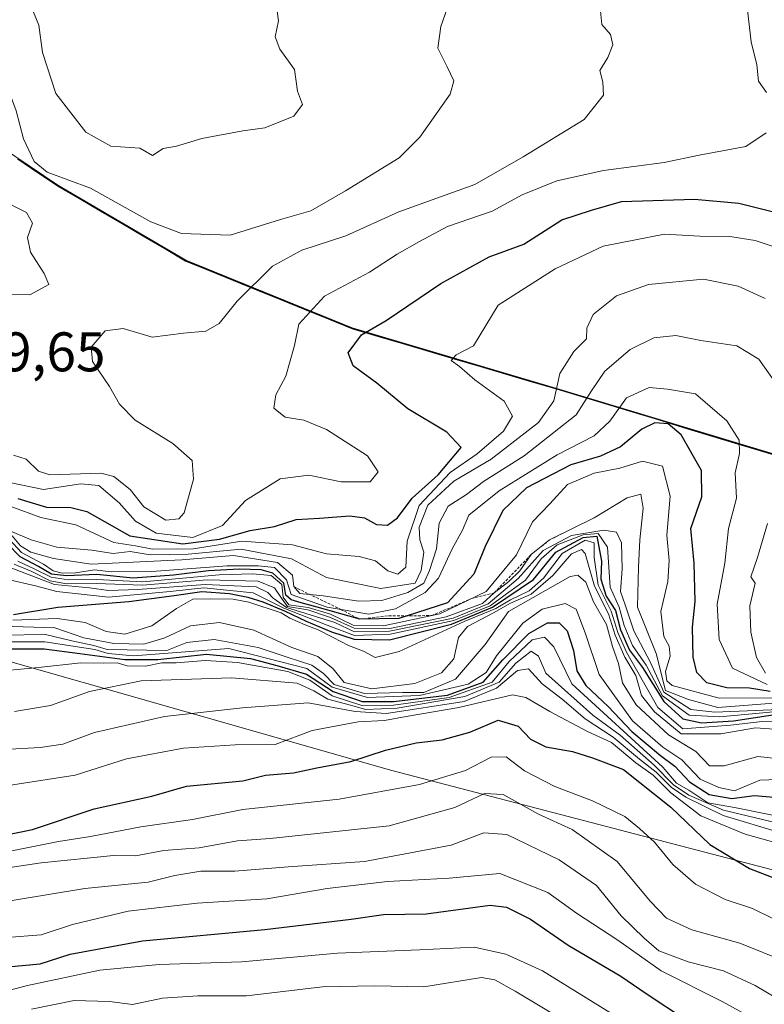
# Model space of a CAD drawing. Units: metres. Extents: x 655413 to 658845, y 4722518 to 4723313.
# Drawn here: x 657598 to 657731, y 4722791 to 4722968 of the extents above; entities that cross this region are included whole.
import ezdxf
from ezdxf.enums import TextEntityAlignment as Align

# ---------------------------------------------------------------- set-up
doc = ezdxf.new("R2010")
doc.units = ezdxf.units.M
doc.header["$MEASUREMENT"] = 0
doc.linetypes.add('TRAZOS', pattern=[0.75, 0.5, -0.25])
for name, color, linetype, lineweight in [('Arbolado forestal CxS', 92, 'Continuous', 0), ('Comunidad autónoma', 142, 'Continuous', 30), ('Curva de nivel maestra', 36, 'Continuous', 30), ('Curva de nivel normal', 36, 'Continuous', 0), ('Escarpado lineal', 39, 'TRAZOS', 0), ('Matorral CxS', 135, 'Continuous', 0), ('Municipio', 9, 'Continuous', 13), ('Municipio CxS', 142, 'Continuous', 0), ('Provincia', 19, 'Continuous', 0), ('Rótulo de punto de cota en terreno', 19, 'Continuous', 0)]:
    doc.layers.add(name, color=color, linetype=linetype, lineweight=lineweight)
doc.styles.add('Arial', font='txt', dxfattribs={"height": 0.2})

# ---------------------------------------------------------------- blocks, each defined once
blk = doc.blocks.new('*U150')
at = {"layer": 'Matorral CxS', "color": 135, "linetype": 'Continuous', "lineweight": 0}
for points in [[(657894.54, 4722748.61, 1157.43), (657786.06, 4722801.53, 1182.14), (657664.35, 4722833.28, 1170.34), (657553.22, 4722865.03, 1196.96), (657481.78, 4722941.76, 1213.39)], [(657515.34, 4723005.21, 1262.67), (657524.77, 4723003.52, 1262.37), (657531.43, 4723001, 1263.89), (657539.1, 4722993.42, 1266.47), (657550.97, 4722979.58, 1273.87), (657568.07, 4722964.97, 1281.07), (657586.56, 4722950.39, 1285.47), (657604.49, 4722938.34, 1288.02), (657627.4, 4722924.88, 1288.37), (657657.27, 4722912.73, 1274.4), (657693.96, 4722901.87, 1262.36), (657735, 4722889.46, 1261.01), (657769.21, 4722881.47, 1264.36), (657796.93, 4722874.35, 1261.01), (657841.82, 4722860.25, 1251.91), (657881.84, 4722848.2, 1241.72)]]:
    blk.add_polyline3d(points, dxfattribs=at)
blk = doc.blocks.new('*U156')
at = {"layer": 'Municipio CxS', "color": 142, "linetype": 'Continuous', "lineweight": 0}
blk.add_polyline3d([(657734.98, 4722889.38, 1259.1136), (657730.42, 4722890.7589, 1256.9641), (657725.86, 4722892.1378, 1254.6469), (657721.3, 4722893.5167, 1252.3163), (657716.74, 4722894.8956, 1250.7644), (657712.18, 4722896.2744, 1250.5848), (657707.62, 4722897.6533, 1252.7726), (657703.06, 4722899.0322, 1256.7985), (657698.5, 4722900.4111, 1260.9027), (657693.94, 4722901.79, 1264.3081), (657689.3538, 4722903.1463, 1266.5211), (657684.7675, 4722904.5025, 1267.8623), (657680.1813, 4722905.8588, 1268.9641), (657675.595, 4722907.215, 1270.2747), (657671.0088, 4722908.5713, 1270.6695), (657666.4225, 4722909.9275, 1272.1647), (657661.8363, 4722911.2838, 1274.2298), (657657.25, 4722912.64, 1275.893), (657652.9843, 4722914.3771, 1277.5301), (657648.7186, 4722916.1143, 1279.7375), (657644.4529, 4722917.8514, 1281.902), (657640.1871, 4722919.5886, 1283.7423), (657635.9214, 4722921.3257, 1286.5156), (657631.6557, 4722923.0629, 1288.3776), (657627.39, 4722924.8, 1288.8572), (657623.5717, 4722927.0433, 1288.7951), (657619.7533, 4722929.2867, 1288.5456), (657615.935, 4722931.53, 1288.5038), (657612.1167, 4722933.7733, 1288.4955), (657608.2983, 4722936.0167, 1288.3015), (657604.48, 4722938.26, 1288.23), (657600.894, 4722940.67, 1288.9113), (657597.308, 4722943.08, 1288.2458)], dxfattribs=at)
blk = doc.blocks.new('*U157')
at = {"layer": 'Comunidad autónoma', "color": 142, "linetype": 'Continuous', "lineweight": 30}
blk.add_polyline3d([(657597.308, 4722943.08, 1288.2458), (657600.894, 4722940.67, 1288.9113), (657604.48, 4722938.26, 1288.23), (657608.2983, 4722936.0167, 1288.3015), (657612.1167, 4722933.7733, 1288.4955), (657615.935, 4722931.53, 1288.5038), (657619.7533, 4722929.2867, 1288.5456), (657623.5717, 4722927.0433, 1288.7951), (657627.39, 4722924.8, 1288.8572), (657631.6557, 4722923.0629, 1288.3776), (657635.9214, 4722921.3257, 1286.5156), (657640.1871, 4722919.5886, 1283.7423), (657644.4529, 4722917.8514, 1281.902), (657648.7186, 4722916.1143, 1279.7375), (657652.9843, 4722914.3771, 1277.5301), (657657.25, 4722912.64, 1275.893), (657661.8363, 4722911.2838, 1274.2298), (657666.4225, 4722909.9275, 1272.1647), (657671.0088, 4722908.5713, 1270.6695), (657675.595, 4722907.215, 1270.2747), (657680.1813, 4722905.8588, 1268.9641), (657684.7675, 4722904.5025, 1267.8623), (657689.3538, 4722903.1463, 1266.5211), (657693.94, 4722901.79, 1264.3081), (657698.5, 4722900.4111, 1260.9027), (657703.06, 4722899.0322, 1256.7985), (657707.62, 4722897.6533, 1252.7726), (657712.18, 4722896.2744, 1250.5848), (657716.74, 4722894.8956, 1250.7644), (657721.3, 4722893.5167, 1252.3163), (657725.86, 4722892.1378, 1254.6469), (657730.42, 4722890.7589, 1256.9641), (657734.98, 4722889.38, 1259.1136)], dxfattribs=at)
blk = doc.blocks.new('*U158')
at = {"layer": 'Provincia', "color": 19, "linetype": 'Continuous', "lineweight": 0}
blk.add_polyline3d([(657597.308, 4722943.08, 1288.2458), (657600.894, 4722940.67, 1288.9113), (657604.48, 4722938.26, 1288.23), (657608.2983, 4722936.0167, 1288.3015), (657612.1167, 4722933.7733, 1288.4955), (657615.935, 4722931.53, 1288.5038), (657619.7533, 4722929.2867, 1288.5456), (657623.5717, 4722927.0433, 1288.7951), (657627.39, 4722924.8, 1288.8572), (657631.6557, 4722923.0629, 1288.3776), (657635.9214, 4722921.3257, 1286.5156), (657640.1871, 4722919.5886, 1283.7423), (657644.4529, 4722917.8514, 1281.902), (657648.7186, 4722916.1143, 1279.7375), (657652.9843, 4722914.3771, 1277.5301), (657657.25, 4722912.64, 1275.893), (657661.8363, 4722911.2838, 1274.2298), (657666.4225, 4722909.9275, 1272.1647), (657671.0088, 4722908.5713, 1270.6695), (657675.595, 4722907.215, 1270.2747), (657680.1813, 4722905.8588, 1268.9641), (657684.7675, 4722904.5025, 1267.8623), (657689.3538, 4722903.1463, 1266.5211), (657693.94, 4722901.79, 1264.3081), (657698.5, 4722900.4111, 1260.9027), (657703.06, 4722899.0322, 1256.7985), (657707.62, 4722897.6533, 1252.7726), (657712.18, 4722896.2744, 1250.5848), (657716.74, 4722894.8956, 1250.7644), (657721.3, 4722893.5167, 1252.3163), (657725.86, 4722892.1378, 1254.6469), (657730.42, 4722890.7589, 1256.9641), (657734.98, 4722889.38, 1259.1136)], dxfattribs=at)
blk = doc.blocks.new('*U159')
at = {"layer": 'Municipio', "color": 9, "linetype": 'Continuous', "lineweight": 13}
blk.add_polyline3d([(657597.308, 4722943.08, 1288.2458), (657600.894, 4722940.67, 1288.9113), (657604.48, 4722938.26, 1288.23), (657608.2983, 4722936.0167, 1288.3015), (657612.1167, 4722933.7733, 1288.4955), (657615.935, 4722931.53, 1288.5038), (657619.7533, 4722929.2867, 1288.5456), (657623.5717, 4722927.0433, 1288.7951), (657627.39, 4722924.8, 1288.8572), (657631.6557, 4722923.0629, 1288.3776), (657635.9214, 4722921.3257, 1286.5156), (657640.1871, 4722919.5886, 1283.7423), (657644.4529, 4722917.8514, 1281.902), (657648.7186, 4722916.1143, 1279.7375), (657652.9843, 4722914.3771, 1277.5301), (657657.25, 4722912.64, 1275.893), (657661.8363, 4722911.2838, 1274.2298), (657666.4225, 4722909.9275, 1272.1647), (657671.0088, 4722908.5713, 1270.6695), (657675.595, 4722907.215, 1270.2747), (657680.1813, 4722905.8588, 1268.9641), (657684.7675, 4722904.5025, 1267.8623), (657689.3538, 4722903.1463, 1266.5211), (657693.94, 4722901.79, 1264.3081), (657698.5, 4722900.4111, 1260.9027), (657703.06, 4722899.0322, 1256.7985), (657707.62, 4722897.6533, 1252.7726), (657712.18, 4722896.2744, 1250.5848), (657716.74, 4722894.8956, 1250.7644), (657721.3, 4722893.5167, 1252.3163), (657725.86, 4722892.1378, 1254.6469), (657730.42, 4722890.7589, 1256.9641), (657734.98, 4722889.38, 1259.1136)], dxfattribs=at)
blk = doc.blocks.new('*U160')
at = {"layer": 'Curva de nivel normal', "color": 36, "linetype": 'Continuous', "lineweight": 0}
blk.add_polyline3d([(657693.37, 4722789.55, 1140), (657686.5, 4722793.68, 1140), (657682.87, 4722795.74, 1140), (657680.47, 4722796.11, 1140), (657670.1, 4722794.45, 1140), (657661.35, 4722794.62, 1140), (657651.93, 4722794.44, 1140), (657638.32, 4722792.86, 1140), (657629.56, 4722792.85, 1140), (657623.22, 4722792.41, 1140), (657617.83, 4722791.31, 1140), (657613.74, 4722791.81, 1140), (657607.42, 4722791.99, 1140), (657599.74, 4722790.43, 1140)], dxfattribs=at)
blk = doc.blocks.new('*U161')
at = {"layer": 'Curva de nivel normal', "color": 36, "linetype": 'Continuous', "lineweight": 0}
blk.add_polyline3d([(657583.35, 4722790.98, 1145), (657591.02, 4722792.62, 1145), (657599.02, 4722794.68, 1145), (657612.02, 4722797.47, 1145), (657622.64, 4722798.48, 1145), (657637.49, 4722798.97, 1145), (657654.64, 4722800.51, 1145), (657669.35, 4722801.11, 1145), (657679.13, 4722801.55, 1145), (657684.85, 4722800.31, 1145), (657691.42, 4722797.33, 1145), (657705.03, 4722788.92, 1145)], dxfattribs=at)
blk = doc.blocks.new('*U162')
at = {"layer": 'Curva de nivel normal', "color": 36, "linetype": 'Continuous', "lineweight": 0}
blk.add_polyline3d([(657737.04, 4722846.31, 1245), (657723.06, 4722846.3, 1245), (657714.65, 4722848.57, 1245), (657713.68, 4722849.41, 1245), (657713.44, 4722851.05, 1245), (657714.31, 4722853.84, 1245), (657714.1, 4722855.6, 1245), (657713.16, 4722857.32, 1245), (657712.65, 4722861.82, 1245), (657713.89, 4722867.24, 1245), (657714.1, 4722871, 1245), (657713.7, 4722875.52, 1245), (657714.27, 4722882.52, 1245), (657712.92, 4722887.94, 1245), (657709.35, 4722888.85, 1245), (657705.27, 4722887.59, 1245), (657700.69, 4722886.64, 1245), (657695.86, 4722884.65, 1245), (657692.72, 4722881.18, 1245), (657689.61, 4722877.92, 1245), (657686.74, 4722872, 1245), (657681.32, 4722865.45, 1245), (657673.01, 4722861.41, 1245), (657662.9, 4722859.26, 1245), (657657.46, 4722859.38, 1245), (657653.37, 4722861.34, 1245), (657649.35, 4722862.55, 1245), (657645.9, 4722863.04, 1245), (657644.87, 4722864.43, 1245), (657644.63, 4722866.7, 1245), (657642.72, 4722868.28, 1245), (657639.36, 4722868.58, 1245), (657633.41, 4722868.41, 1245), (657619.68, 4722867.19, 1245), (657611.43, 4722867.61, 1245), (657606.35, 4722867.52, 1245), (657603.24, 4722867.99, 1245), (657600.19, 4722869.51, 1245), (657597.29, 4722870.86, 1245)], dxfattribs=at)
blk = doc.blocks.new('*U163')
at = {"layer": 'Curva de nivel normal', "color": 36, "linetype": 'Continuous', "lineweight": 0}
blk.add_polyline3d([(657585.8, 4722814.4, 1165), (657601.48, 4722816.74, 1165), (657614.46, 4722818.06, 1165), (657618.37, 4722817.95, 1165), (657623.5, 4722818.96, 1165), (657629.83, 4722819.44, 1165), (657636.71, 4722820.64, 1165), (657642.55, 4722821.08, 1165), (657663.88, 4722823.38, 1165), (657675.67, 4722826.63, 1165), (657681.02, 4722829.18, 1165), (657684.33, 4722829, 1165), (657690.7, 4722825.47, 1165), (657696.74, 4722822.69, 1165), (657704.79, 4722816.94, 1165), (657710.68, 4722809.86, 1165), (657713.66, 4722806.78, 1165), (657718.2, 4722804.71, 1165), (657726.8, 4722802.32, 1165), (657735.08, 4722798.94, 1165)], dxfattribs=at)
blk = doc.blocks.new('*U164')
at = {"layer": 'Curva de nivel normal', "color": 36, "linetype": 'Continuous', "lineweight": 0}
blk.add_polyline3d([(657584.64, 4722808.04, 1160), (657609.31, 4722812.14, 1160), (657620.68, 4722813.26, 1160), (657625.45, 4722814.46, 1160), (657630.12, 4722815.25, 1160), (657636.24, 4722815.24, 1160), (657645.8, 4722816.02, 1160), (657659.45, 4722816.96, 1160), (657675.02, 4722819.9, 1160), (657680.86, 4722822.13, 1160), (657684.98, 4722821.78, 1160), (657694.36, 4722817.28, 1160), (657701.08, 4722812.62, 1160), (657705.49, 4722807.21, 1160), (657709.64, 4722803.22, 1160), (657712.27, 4722800.94, 1160), (657717.5, 4722798.92, 1160), (657723.86, 4722797.35, 1160), (657729.53, 4722794.72, 1160), (657734.98, 4722791.49, 1160)], dxfattribs=at)
blk = doc.blocks.new('*U165')
at = {"layer": 'Curva de nivel normal', "color": 36, "linetype": 'Continuous', "lineweight": 0}
blk.add_polyline3d([(657596.19, 4722880.62, 1270), (657601.39, 4722878.7, 1270), (657607.68, 4722877.42, 1270), (657614.53, 4722874.2, 1270), (657618.38, 4722873.62, 1270), (657621.43, 4722873.01, 1270), (657628.72, 4722873.09, 1270), (657637.48, 4722874.45, 1270), (657646.54, 4722873.82, 1270), (657652.67, 4722872.2, 1270), (657658.51, 4722871.73, 1270), (657661.43, 4722870.91, 1270), (657663.66, 4722869.15, 1270), (657665.43, 4722868.52, 1270), (657666.91, 4722869.77, 1270), (657667.1, 4722874.45, 1270), (657669.28, 4722880.86, 1270), (657674.86, 4722886.78, 1270), (657679.66, 4722890.16, 1270), (657684.4, 4722894.22, 1270), (657685.99, 4722896.88, 1270), (657684.55, 4722899.57, 1270), (657679.28, 4722903.45, 1270), (657676.53, 4722905.83, 1270), (657675.04, 4722906.88, 1270), (657675.89, 4722907.94, 1270), (657679.01, 4722909.54, 1270), (657683.43, 4722916.85, 1270), (657693.68, 4722923.32, 1270), (657702.25, 4722927.39, 1270), (657713.31, 4722929.6, 1270), (657719.64, 4722929.22, 1270), (657724.99, 4722929.13, 1270), (657729.52, 4722928.43, 1270), (657734.9, 4722926.62, 1270)], dxfattribs=at)
blk = doc.blocks.new('*U168')
at = {"layer": 'Curva de nivel normal', "color": 36, "linetype": 'Continuous', "lineweight": 0}
blk.add_polyline3d([(657593.21, 4722830.27, 1180), (657607.55, 4722832.44, 1180), (657616.78, 4722835.4, 1180), (657627.02, 4722837.31, 1180), (657636.28, 4722837.9, 1180), (657643.46, 4722837.97, 1180), (657650.07, 4722840.5, 1180), (657658.35, 4722842.03, 1180), (657663.04, 4722842.24, 1180), (657666.95, 4722842.99, 1180), (657676.4, 4722844.58, 1180), (657686.03, 4722846.88, 1180), (657688.43, 4722846.4, 1180), (657692.7, 4722843.87, 1180), (657699.45, 4722840.3, 1180), (657703.78, 4722838.29, 1180), (657708.14, 4722834.65, 1180), (657711.26, 4722832.44, 1180), (657714.44, 4722829.29, 1180), (657719.79, 4722825.18, 1180), (657727.74, 4722821.87, 1180), (657736.27, 4722819.48, 1180)], dxfattribs=at)
blk = doc.blocks.new('*U170')
at = {"layer": 'Curva de nivel normal', "color": 36, "linetype": 'Continuous', "lineweight": 0}
blk.add_polyline3d([(657731.7, 4722848.75, 1255), (657725.46, 4722851.65, 1255), (657723.06, 4722856.82, 1255), (657722.7, 4722863.18, 1255), (657724.11, 4722870.52, 1255), (657724.74, 4722876.76, 1255), (657726.18, 4722882.18, 1255), (657725.98, 4722886.7, 1255), (657726.72, 4722890.2, 1255), (657726.66, 4722892.6, 1255), (657724.48, 4722896.06, 1255), (657718.86, 4722900.9, 1255), (657713.82, 4722901.76, 1255), (657710.53, 4722902.02, 1255), (657706.44, 4722900.2, 1255), (657703.47, 4722895.98, 1255), (657700.64, 4722893.37, 1255), (657694.01, 4722889.96, 1255), (657683.62, 4722883.52, 1255), (657678.18, 4722879.14, 1255), (657677.02, 4722876.42, 1255), (657675.2, 4722873.09, 1255), (657672.75, 4722867.82, 1255), (657670.36, 4722865.26, 1255), (657665.01, 4722862.3, 1255), (657660.23, 4722861.33, 1255), (657652.8, 4722862.62, 1255), (657646.3, 4722864.88, 1255), (657645.5, 4722867.5, 1255), (657643.31, 4722869.72, 1255), (657640.37, 4722870.03, 1255), (657634.86, 4722870.06, 1255), (657621.35, 4722869.02, 1255), (657614.02, 4722868.93, 1255), (657611.02, 4722869.31, 1255), (657607.66, 4722868.77, 1255), (657605.25, 4722868.71, 1255), (657603.61, 4722869.11, 1255), (657601.91, 4722870.31, 1255), (657597.97, 4722872.43, 1255), (657595.73, 4722874.8, 1255)], dxfattribs=at)
blk = doc.blocks.new('*U171')
at = {"layer": 'Curva de nivel normal', "color": 36, "linetype": 'Continuous', "lineweight": 0}
blk.add_polyline3d([(657738.23, 4722844.44, 1235), (657722.32, 4722843.76, 1235), (657718, 4722844.22, 1235), (657713.14, 4722847.36, 1235), (657710.74, 4722852.71, 1235), (657707.78, 4722858.34, 1235), (657706.22, 4722863.02, 1235), (657705.41, 4722865.41, 1235), (657705.7, 4722869.52, 1235), (657705.55, 4722874.17, 1235), (657704.68, 4722876.1, 1235), (657702.4, 4722876.43, 1235), (657696.6, 4722875.48, 1235), (657691.5, 4722872.77, 1235), (657687.02, 4722867.77, 1235), (657681.66, 4722863.24, 1235), (657675.39, 4722860.65, 1235), (657663.94, 4722858.3, 1235), (657657.68, 4722858.18, 1235), (657654.17, 4722859.84, 1235), (657650.68, 4722860.95, 1235), (657645.48, 4722862.56, 1235), (657643.11, 4722864.21, 1235), (657642.12, 4722865.27, 1235), (657640.03, 4722866.25, 1235), (657630.89, 4722866.69, 1235), (657618.81, 4722865.77, 1235), (657613.58, 4722865.59, 1235), (657610.13, 4722866.07, 1235), (657603.86, 4722866.7, 1235), (657595.73, 4722869.82, 1235)], dxfattribs=at)
blk = doc.blocks.new('*U172')
at = {"layer": 'Curva de nivel normal', "color": 36, "linetype": 'Continuous', "lineweight": 0}
for points in [[(657731.4, 4722850.77, 1260), (657729.8, 4722853.58, 1260), (657728.74, 4722858.1, 1260), (657728.61, 4722862.86, 1260), (657729.55, 4722866.92, 1260), (657728.77, 4722868.08, 1260), (657729.96, 4722871.52, 1260), (657731.76, 4722877.61, 1260)], [(657735.4, 4722899.76, 1260), (657730.23, 4722907.16, 1260), (657726.28, 4722909.52, 1260), (657719.78, 4722910.51, 1260), (657715.29, 4722911.37, 1260), (657711.35, 4722910.99, 1260), (657707.13, 4722908.84, 1260), (657702.55, 4722905, 1260), (657700.16, 4722901.42, 1260), (657697.44, 4722897.12, 1260), (657688.1, 4722889.76, 1260), (657680.84, 4722885.19, 1260), (657677.74, 4722882.85, 1260), (657674.45, 4722880.73, 1260), (657672.88, 4722877.72, 1260), (657672.39, 4722873.07, 1260), (657671.1, 4722869.18, 1260), (657670.14, 4722866.91, 1260), (657667.26, 4722865.22, 1260), (657662.59, 4722863.84, 1260), (657658.48, 4722863.67, 1260), (657652.03, 4722864.62, 1260), (657647.88, 4722865.07, 1260), (657646.8, 4722866.3, 1260), (657646.54, 4722868.37, 1260), (657643.87, 4722870.62, 1260), (657636, 4722871.9, 1260), (657626.68, 4722871.12, 1260), (657610.44, 4722870.36, 1260), (657603.68, 4722871.35, 1260), (657599.64, 4722872.47, 1260), (657597.76, 4722873.6, 1260), (657596.25, 4722875.42, 1260)]]:
    blk.add_polyline3d(points, dxfattribs=at)
blk = doc.blocks.new('*U173')
at = {"layer": 'Curva de nivel normal', "color": 36, "linetype": 'Continuous', "lineweight": 0}
blk.add_polyline3d([(657595.84, 4722876.3, 1265), (657599.69, 4722874.71, 1265), (657604.26, 4722873.41, 1265), (657610.59, 4722872.82, 1265), (657614.41, 4722872.26, 1265), (657617.44, 4722872.61, 1265), (657621.04, 4722872.02, 1265), (657627.85, 4722872.11, 1265), (657637.35, 4722873.03, 1265), (657646.35, 4722871.3, 1265), (657652.68, 4722867.92, 1265), (657662.4, 4722865.96, 1265), (657668.57, 4722866.94, 1265), (657669.63, 4722869.22, 1265), (657670.1, 4722872.5, 1265), (657669.41, 4722874.72, 1265), (657669.26, 4722876.97, 1265), (657670.8, 4722880.92, 1265), (657675.47, 4722885.23, 1265), (657682.18, 4722889.2, 1265), (657690.69, 4722895.77, 1265), (657693.43, 4722899.64, 1265), (657694.53, 4722904.55, 1265), (657697.04, 4722908.52, 1265), (657699.28, 4722910.81, 1265), (657699.34, 4722912.68, 1265), (657700.5, 4722915.14, 1265), (657704.7, 4722918.48, 1265), (657710.43, 4722920.55, 1265), (657720.3, 4722921.51, 1265), (657726.49, 4722920.23, 1265), (657731.34, 4722918.04, 1265)], dxfattribs=at)
blk = doc.blocks.new('*U175')
at = {"layer": 'Curva de nivel normal', "color": 36, "linetype": 'Continuous', "lineweight": 0}
blk.add_polyline3d([(657596.19, 4722818.9, 1170), (657604.56, 4722820.55, 1170), (657610.35, 4722821.43, 1170), (657619.35, 4722823.17, 1170), (657628.59, 4722824.52, 1170), (657637.64, 4722826.27, 1170), (657654.92, 4722828.15, 1170), (657669.35, 4722830.77, 1170), (657677.58, 4722833.3, 1170), (657682.16, 4722835.66, 1170), (657684.9, 4722835.74, 1170), (657688.16, 4722833.25, 1170), (657693.59, 4722830.4, 1170), (657700.36, 4722827.83, 1170), (657706.18, 4722825.04, 1170), (657708.77, 4722822.86, 1170), (657711.49, 4722820.42, 1170), (657714.78, 4722816.42, 1170), (657718.83, 4722812.91, 1170), (657724.18, 4722810.16, 1170), (657729.09, 4722808.54, 1170), (657733.06, 4722806.56, 1170)], dxfattribs=at)
blk = doc.blocks.new('*U176')
at = {"layer": 'Curva de nivel normal', "color": 36, "linetype": 'Continuous', "lineweight": 0}
blk.add_polyline3d([(657596.71, 4722843.86, 1190), (657603.14, 4722844.98, 1190), (657610.17, 4722847.46, 1190), (657619.39, 4722849.38, 1190), (657635.63, 4722849.95, 1190), (657647.38, 4722848.98, 1190), (657650.38, 4722847.58, 1190), (657652.9, 4722846.07, 1190), (657656.98, 4722845.02, 1190), (657659.71, 4722844.22, 1190), (657665.35, 4722844.48, 1190), (657677.46, 4722846.55, 1190), (657683.64, 4722849.15, 1190), (657686.59, 4722852.59, 1190), (657689.37, 4722854.69, 1190), (657690.67, 4722853.83, 1190), (657692.01, 4722850.78, 1190), (657700.42, 4722843.2, 1190), (657705.33, 4722839.66, 1190), (657711.44, 4722834.28, 1190), (657714.88, 4722830.72, 1190), (657717.67, 4722828.84, 1190), (657723.85, 4722826.19, 1190), (657735.34, 4722823.45, 1190)], dxfattribs=at)
blk = doc.blocks.new('*U178')
at = {"layer": 'Curva de nivel normal', "color": 36, "linetype": 'Continuous', "lineweight": 0}
blk.add_polyline3d([(657594.8, 4722837.06, 1185), (657601.3, 4722837.42, 1185), (657605.35, 4722838.01, 1185), (657611.02, 4722840.14, 1185), (657623.58, 4722842.98, 1185), (657637.61, 4722844.55, 1185), (657649.35, 4722845.46, 1185), (657657.81, 4722843.88, 1185), (657663.42, 4722843.52, 1185), (657677.36, 4722845.69, 1185), (657683.12, 4722848.08, 1185), (657686.91, 4722851.24, 1185), (657688.88, 4722851.56, 1185), (657691.32, 4722848.83, 1185), (657694.91, 4722846.08, 1185), (657699.06, 4722842.57, 1185), (657704.1, 4722839.28, 1185), (657708.81, 4722835.32, 1185), (657711.8, 4722832.98, 1185), (657714.46, 4722830.3, 1185), (657717.13, 4722828.48, 1185), (657723.79, 4722825.19, 1185), (657744.5, 4722819.01, 1185)], dxfattribs=at)
blk = doc.blocks.new('*U179')
at = {"layer": 'Curva de nivel normal', "color": 36, "linetype": 'Continuous', "lineweight": 0}
blk.add_polyline3d([(657734.42, 4722845.5, 1240), (657722.86, 4722844.62, 1240), (657717.56, 4722846.01, 1240), (657713.48, 4722847.66, 1240), (657711.79, 4722854.3, 1240), (657708.46, 4722862.63, 1240), (657708.61, 4722869.78, 1240), (657708.86, 4722874.69, 1240), (657709.47, 4722880.38, 1240), (657709.06, 4722882.87, 1240), (657706.6, 4722882.23, 1240), (657700.66, 4722878.66, 1240), (657692.68, 4722874.69, 1240), (657689.35, 4722872.06, 1240), (657687.35, 4722869.12, 1240), (657685.35, 4722867.22, 1240), (657682.73, 4722865.19, 1240), (657680.65, 4722863.29, 1240), (657674.14, 4722860.89, 1240), (657664.02, 4722858.81, 1240), (657657.61, 4722858.83, 1240), (657653.35, 4722860.78, 1240), (657649.3, 4722862.12, 1240), (657645.67, 4722862.75, 1240), (657644.59, 4722864.22, 1240), (657643.33, 4722866.07, 1240), (657640.4, 4722867.31, 1240), (657631.26, 4722867.5, 1240), (657619.65, 4722866.59, 1240), (657611.35, 4722866.88, 1240), (657606.02, 4722866.83, 1240), (657603.08, 4722867.37, 1240), (657599.8, 4722869, 1240), (657596.64, 4722870.35, 1240)], dxfattribs=at)
blk = doc.blocks.new('*U180')
at = {"layer": 'Curva de nivel normal', "color": 36, "linetype": 'Continuous', "lineweight": 0}
blk.add_polyline3d([(657592.02, 4722850.92, 1195), (657601.02, 4722851.76, 1195), (657608.61, 4722852.6, 1195), (657612.7, 4722852.55, 1195), (657615.08, 4722852.6, 1195), (657616.92, 4722852.1, 1195), (657620.16, 4722852, 1195), (657623.09, 4722852.6, 1195), (657625.71, 4722852.61, 1195), (657630.94, 4722853.04, 1195), (657636.69, 4722852.7, 1195), (657645.7, 4722851.08, 1195), (657649.69, 4722849.51, 1195), (657653.68, 4722846.68, 1195), (657659.02, 4722844.97, 1195), (657664.68, 4722845, 1195), (657674.68, 4722846.42, 1195), (657682.35, 4722849.15, 1195), (657685.44, 4722852.85, 1195), (657689.54, 4722856.75, 1195), (657691.74, 4722857.24, 1195), (657693.45, 4722855.47, 1195), (657696.68, 4722848.88, 1195), (657712.99, 4722833.9, 1195), (657715.42, 4722831, 1195), (657717.66, 4722829.79, 1195), (657721.05, 4722827.47, 1195), (657725.81, 4722826.66, 1195), (657738.28, 4722824.14, 1195)], dxfattribs=at)
blk = doc.blocks.new('*U181')
at = {"layer": 'Curva de nivel normal', "color": 36, "linetype": 'Continuous', "lineweight": 0}
blk.add_polyline3d([(657515.35, 4722821.56, 1155), (657526.08, 4722814.63, 1155), (657532.65, 4722810.99, 1155), (657542.65, 4722808.91, 1155), (657552.38, 4722806.39, 1155), (657564.02, 4722802.5, 1155), (657571.98, 4722800.92, 1155), (657582.18, 4722801.2, 1155), (657595.31, 4722803.31, 1155), (657601.47, 4722803.78, 1155), (657607.08, 4722805.66, 1155), (657617.07, 4722808.04, 1155), (657629.43, 4722809.45, 1155), (657641.98, 4722810.28, 1155), (657652.8, 4722812.1, 1155), (657663.58, 4722813.38, 1155), (657674.68, 4722813.94, 1155), (657683.72, 4722814.79, 1155), (657692.35, 4722811.39, 1155), (657697.5, 4722807.67, 1155), (657704.92, 4722802.86, 1155), (657712.69, 4722797.33, 1155), (657723.64, 4722791.84, 1155), (657729.86, 4722788.44, 1155)], dxfattribs=at)
blk = doc.blocks.new('*U183')
at = {"layer": 'Curva de nivel maestra', "color": 36, "linetype": 'Continuous', "lineweight": 30}
blk.add_polyline3d([(657518.53, 4722811.08, 1150), (657532.66, 4722803.94, 1150), (657545.61, 4722800.34, 1150), (657559.52, 4722796.35, 1150), (657568.8, 4722794.9, 1150), (657582.92, 4722795.9, 1150), (657595.51, 4722798.02, 1150), (657601.31, 4722798.57, 1150), (657606.68, 4722800.3, 1150), (657619.66, 4722802.73, 1150), (657641.58, 4722804.76, 1150), (657657.09, 4722806.6, 1150), (657662.9, 4722807.42, 1150), (657670.51, 4722807.59, 1150), (657682.02, 4722809.13, 1150), (657684.95, 4722808.76, 1150), (657689.27, 4722806.62, 1150), (657696.02, 4722801.95, 1150), (657705.47, 4722796.4, 1150), (657709.98, 4722793.26, 1150), (657717.22, 4722788.45, 1150)], dxfattribs=at)
blk = doc.blocks.new('*U184')
at = {"layer": 'Curva de nivel maestra', "color": 36, "linetype": 'Continuous', "lineweight": 30}
blk.add_polyline3d([(657594.66, 4722821.62, 1175), (657599.9, 4722822.73, 1175), (657610.96, 4722826.4, 1175), (657621.35, 4722828.7, 1175), (657627.56, 4722830.48, 1175), (657637.64, 4722831.42, 1175), (657641.73, 4722832.44, 1175), (657646.76, 4722832.9, 1175), (657650.94, 4722833.78, 1175), (657657.01, 4722834.9, 1175), (657663.24, 4722836.96, 1175), (657668.74, 4722838.27, 1175), (657673.43, 4722838.8, 1175), (657678.35, 4722840.16, 1175), (657683.42, 4722842.35, 1175), (657687.05, 4722841.27, 1175), (657689.24, 4722838.94, 1175), (657691.99, 4722837.56, 1175), (657696.79, 4722836.73, 1175), (657700.38, 4722835.56, 1175), (657705.95, 4722833.46, 1175), (657714.43, 4722826.7, 1175), (657721.42, 4722820, 1175), (657728.53, 4722815.7, 1175), (657736.8, 4722812.51, 1175)], dxfattribs=at)
blk = doc.blocks.new('*U185')
at = {"layer": 'Curva de nivel maestra', "color": 36, "linetype": 'Continuous', "lineweight": 30}
blk.add_polyline3d([(657732.26, 4722847.48, 1250), (657728.53, 4722848.09, 1250), (657724.46, 4722848.12, 1250), (657720.87, 4722849.03, 1250), (657719.08, 4722850.86, 1250), (657718.45, 4722853.65, 1250), (657718.31, 4722859.03, 1250), (657718.81, 4722863.64, 1250), (657718.58, 4722870.49, 1250), (657718, 4722876.74, 1250), (657719.95, 4722882.4, 1250), (657719.89, 4722887.16, 1250), (657716.28, 4722893.56, 1250), (657713.92, 4722895.54, 1250), (657711.53, 4722895.7, 1250), (657709.19, 4722894.56, 1250), (657705.36, 4722891.37, 1250), (657701.83, 4722889.72, 1250), (657696.48, 4722888.16, 1250), (657688.53, 4722884.04, 1250), (657684.29, 4722879.98, 1250), (657681.13, 4722873.52, 1250), (657679.07, 4722868.52, 1250), (657674.35, 4722863.41, 1250), (657667.15, 4722861.08, 1250), (657665.61, 4722860.58, 1250), (657658.64, 4722860.44, 1250), (657650.96, 4722862.61, 1250), (657648.08, 4722863.4, 1250), (657646.29, 4722863.95, 1250), (657645.37, 4722864.75, 1250), (657645.02, 4722866.91, 1250), (657643.01, 4722868.74, 1250), (657640.95, 4722869.29, 1250), (657636.99, 4722869.46, 1250), (657631.48, 4722869.14, 1250), (657625.2, 4722868.35, 1250), (657617.97, 4722867.8, 1250), (657611.47, 4722868.5, 1250), (657606.02, 4722868.22, 1250), (657603.35, 4722868.55, 1250), (657601.02, 4722869.91, 1250), (657597.68, 4722871.63, 1250), (657595.37, 4722874.07, 1250)], dxfattribs=at)
blk = doc.blocks.new('*U186')
at = {"layer": 'Curva de nivel maestra', "color": 36, "linetype": 'Continuous', "lineweight": 30}
blk.add_polyline3d([(657596.52, 4722861.32, 1225), (657604.44, 4722862.59, 1225), (657617.21, 4722863.66, 1225), (657625.33, 4722864.68, 1225), (657630.3, 4722865.41, 1225), (657635.28, 4722865.05, 1225), (657638.57, 4722864.43, 1225), (657641.24, 4722863.55, 1225), (657645.26, 4722861.9, 1225), (657649.03, 4722860.11, 1225), (657653.57, 4722858.17, 1225), (657657.62, 4722856.85, 1225), (657663.96, 4722856.73, 1225), (657675.08, 4722859.58, 1225), (657682.41, 4722862.59, 1225), (657689.79, 4722867.58, 1225), (657693.79, 4722872.49, 1225), (657698.68, 4722875.11, 1225), (657701.13, 4722875.36, 1225), (657701.96, 4722870.85, 1225), (657701.88, 4722867.66, 1225), (657702.8, 4722864.57, 1225), (657704.49, 4722861.99, 1225), (657705.39, 4722858.55, 1225), (657707.01, 4722854.92, 1225), (657709.32, 4722851.78, 1225), (657713.16, 4722845.66, 1225), (657716.56, 4722842.54, 1225), (657719.9, 4722841.86, 1225), (657725.68, 4722842.18, 1225), (657732.74, 4722843.26, 1225)], dxfattribs=at)
blk = doc.blocks.new('*U187')
at = {"layer": 'Curva de nivel maestra', "color": 36, "linetype": 'Continuous', "lineweight": 30}
blk.add_polyline3d([(657597.3, 4722882.12, 1275), (657602.43, 4722880.59, 1275), (657606.78, 4722880.48, 1275), (657609.66, 4722879.78, 1275), (657617.4, 4722875.41, 1275), (657626.88, 4722874.01, 1275), (657633.45, 4722874.8, 1275), (657638.95, 4722876.4, 1275), (657643.32, 4722877.09, 1275), (657647.22, 4722878.37, 1275), (657651.42, 4722878.59, 1275), (657656.84, 4722879, 1275), (657659.48, 4722878.64, 1275), (657661.65, 4722877.48, 1275), (657663.6, 4722877.32, 1275), (657665.4, 4722878.63, 1275), (657668.02, 4722882.16, 1275), (657672.68, 4722886.34, 1275), (657676.79, 4722891.29, 1275), (657674.26, 4722894.04, 1275), (657667.25, 4722898.24, 1275), (657661.66, 4722902.83, 1275), (657657.41, 4722905.91, 1275), (657656.52, 4722908.25, 1275), (657658.96, 4722911.48, 1275), (657663.35, 4722914.08, 1275), (657673.15, 4722920.73, 1275), (657681.85, 4722925.52, 1275), (657688.06, 4722927.79, 1275), (657694.85, 4722932.13, 1275), (657700.2, 4722933.91, 1275), (657705.58, 4722935.41, 1275), (657718.69, 4722935.86, 1275), (657726.61, 4722935.12, 1275), (657735.7, 4722932.88, 1275)], dxfattribs=at)
blk = doc.blocks.new('*U188')
at = {"layer": 'Curva de nivel maestra', "color": 36, "linetype": 'Continuous', "lineweight": 30}
blk.add_polyline3d([(657592.49, 4722855.11, 1200), (657602.02, 4722855.14, 1200), (657608.38, 4722854.28, 1200), (657616.48, 4722853.23, 1200), (657622.41, 4722853.22, 1200), (657631.11, 4722854.17, 1200), (657639.04, 4722853.39, 1200), (657643.77, 4722852.14, 1200), (657649.05, 4722850.59, 1200), (657653.82, 4722847.45, 1200), (657659.05, 4722845.66, 1200), (657664.68, 4722845.66, 1200), (657674.35, 4722846.84, 1200), (657680.76, 4722849.13, 1200), (657684.31, 4722853.15, 1200), (657688.95, 4722857.91, 1200), (657692.32, 4722859.78, 1200), (657694.4, 4722859.82, 1200), (657695.81, 4722858.38, 1200), (657696.93, 4722854.85, 1200), (657697.57, 4722851.19, 1200), (657699.2, 4722848.53, 1200), (657703.17, 4722844.81, 1200), (657707.43, 4722840.32, 1200), (657712.56, 4722835.96, 1200), (657715.15, 4722834.05, 1200), (657717.77, 4722831.28, 1200), (657721.3, 4722829, 1200), (657725.35, 4722828.27, 1200), (657729.44, 4722828.81, 1200), (657733.61, 4722828.47, 1200)], dxfattribs=at)

msp = doc.modelspace()

# ---------------------------------------------------------------- linework, layer by layer
at = {"layer": 'Arbolado forestal CxS', "color": 92, "linetype": 'Continuous', "lineweight": 0}
for points in [[(657287.13, 4723111.62, 1292.83), (657322.97, 4723098.96, 1291.82), (657366.41, 4723079.67, 1292.21), (657338.91, 4723018.49, 1259.66), (657352.14, 4722970.86, 1225.77), (657481.78, 4722941.76, 1213.39), (657553.22, 4722865.03, 1196.96), (657664.35, 4722833.28, 1170.34), (657786.06, 4722801.53, 1182.14), (657894.54, 4722748.61, 1157.43)], [(657366.41, 4723079.67, 1292.21), (657338.91, 4723018.49, 1259.66), (657352.14, 4722970.86, 1225.77), (657481.78, 4722941.76, 1213.39), (657553.22, 4722865.03, 1196.96), (657664.35, 4722833.28, 1170.34), (657786.06, 4722801.53, 1182.14), (657894.54, 4722748.61, 1157.43), (658063.87, 4722682.47, 1134.15), (658161.77, 4722677.17, 1128.44), (658267.6, 4722690.4, 1107.66), (658308.4, 4722679.42, 1097.33)], [(657881.84, 4722848.2, 1241.72), (657841.82, 4722860.25, 1251.91), (657796.93, 4722874.35, 1261.01), (657769.21, 4722881.47, 1264.36), (657735, 4722889.46, 1261.01), (657693.96, 4722901.87, 1262.36), (657657.27, 4722912.73, 1274.4), (657627.4, 4722924.88, 1288.37), (657604.49, 4722938.34, 1288.02), (657586.56, 4722950.39, 1285.47), (657568.07, 4722964.97, 1281.07), (657550.97, 4722979.58, 1273.87), (657539.1, 4722993.42, 1266.47), (657531.43, 4723001, 1263.89), (657524.77, 4723003.52, 1262.37), (657515.34, 4723005.21, 1262.67), (657482.24, 4723008.9, 1280.76), (657461.48, 4723011.6, 1291.75), (657454.92, 4723015.14, 1292.99), (657446.53, 4723021.18, 1293.83), (657416.1, 4723046.8, 1295), (657392.96, 4723064.84, 1293.83), (657378.28, 4723073.78, 1292.66), (657366.41, 4723079.67, 1292.21)], [(657366.41, 4723079.67, 1292.21), (657378.28, 4723073.78, 1292.66), (657392.96, 4723064.84, 1293.83), (657416.1, 4723046.8, 1295), (657446.53, 4723021.18, 1293.83), (657454.92, 4723015.14, 1292.99), (657461.48, 4723011.6, 1291.75), (657482.24, 4723008.9, 1280.76), (657515.34, 4723005.21, 1262.67), (657524.77, 4723003.52, 1262.37), (657531.43, 4723001, 1263.89), (657539.1, 4722993.42, 1266.47), (657550.97, 4722979.58, 1273.87), (657568.07, 4722964.97, 1281.07), (657586.56, 4722950.39, 1285.47), (657604.49, 4722938.34, 1288.02), (657627.4, 4722924.88, 1288.37), (657657.27, 4722912.73, 1274.4), (657693.96, 4722901.87, 1262.36), (657735, 4722889.46, 1261.01), (657769.21, 4722881.47, 1264.36), (657796.93, 4722874.35, 1261.01), (657841.82, 4722860.25, 1251.91), (657881.84, 4722848.2, 1241.72)]]:
    msp.add_polyline3d(points, dxfattribs=at)
at = {"layer": 'Curva de nivel normal', "color": 36, "linetype": 'Continuous', "lineweight": 0}
for points in [[(657586.95, 4722976.66, 1290), (657593.48, 4722961.12, 1290), (657596.98, 4722951.71, 1290), (657598.28, 4722946.71, 1290), (657600.19, 4722942.59, 1290), (657602.56, 4722940.72, 1290), (657610.31, 4722937.81, 1290), (657621.12, 4722931.78, 1290), (657626.62, 4722929.69, 1290), (657635.35, 4722929.42, 1290), (657644.39, 4722932.22, 1290), (657649.84, 4722933.78, 1290), (657656.06, 4722937.34, 1290), (657665.69, 4722943.26, 1290), (657669.37, 4722946.99, 1290), (657674.83, 4722954.7, 1290), (657675.52, 4722957.11, 1290), (657674.28, 4722959.62, 1290), (657672.61, 4722962.96, 1290), (657673.16, 4722966.85, 1290), (657674.72, 4722971.26, 1290)], [(657599, 4722972.13, 1295), (657601.06, 4722967.07, 1295), (657601.71, 4722962.18, 1295), (657604.12, 4722954.85, 1295), (657609.46, 4722947.86, 1295), (657613.95, 4722945.34, 1295), (657619.18, 4722945, 1295), (657621.47, 4722943.68, 1295)], [(657621.47, 4722943.68, 1295), (657623.37, 4722944.96, 1295), (657625.76, 4722945.36, 1295), (657630.3, 4722946.76, 1295), (657637.65, 4722948.14, 1295), (657641.61, 4722948.69, 1295), (657646.81, 4722950.74, 1295), (657648.32, 4722952.85, 1295), (657647.44, 4722955.24, 1295), (657646.92, 4722959.13, 1295), (657644.27, 4722962.77, 1295), (657643.47, 4722964.97, 1295), (657644.05, 4722967.88, 1295), (657643.48, 4722971.79, 1295)], [(657701.8, 4722969.58, 1285), (657702.04, 4722967.19, 1285), (657703.6, 4722965.44, 1285), (657704.01, 4722963.58, 1285), (657703.11, 4722961.3, 1285), (657701.66, 4722958.93, 1285), (657702.19, 4722956.85, 1285), (657702.32, 4722954.52, 1285), (657698.86, 4722950.18, 1285), (657687.94, 4722943.48, 1285), (657679.28, 4722938.49, 1285), (657665.61, 4722933.58, 1285), (657656.1, 4722929.25, 1285), (657648.23, 4722926.68, 1285), (657642.95, 4722923.81, 1285), (657636.63, 4722917.56, 1285), (657633.41, 4722913.52, 1285), (657631.02, 4722912.18, 1285), (657627.02, 4722911.83, 1285), (657621.4, 4722911.06, 1285), (657616.16, 4722912.61, 1285), (657612.95, 4722912.23, 1285), (657610.47, 4722909.28, 1285), (657610.67, 4722906.73, 1285), (657613.75, 4722902.25, 1285), (657615.53, 4722899.03, 1285), (657618.36, 4722896.19, 1285), (657625.09, 4722891.98, 1285), (657628.55, 4722888.94, 1285), (657628.82, 4722885.61, 1285), (657627.1, 4722879.57, 1285), (657626.18, 4722878.46, 1285), (657623.84, 4722878.21, 1285), (657619.91, 4722880.61, 1285), (657617.45, 4722883.74, 1285), (657614.53, 4722886.05, 1285), (657612.17, 4722886.65, 1285), (657603.02, 4722886.36, 1285), (657600.97, 4722887.04, 1285), (657598.76, 4722889.16, 1285), (657596.52, 4722889.88, 1285)], [(657731.59, 4722955.03, 1280), (657730.12, 4722957.05, 1280), (657729.82, 4722959.94, 1280), (657728.84, 4722964.12, 1280), (657728.14, 4722969.81, 1280)], [(657596.08, 4722884.91, 1280), (657601.89, 4722883.72, 1280), (657608.58, 4722884.78, 1280), (657611.81, 4722884.45, 1280), (657615.47, 4722881.34, 1280), (657618.39, 4722878.04, 1280), (657622.13, 4722875.89, 1280), (657628.66, 4722875.14, 1280), (657633.99, 4722877.3, 1280), (657638.11, 4722881.76, 1280), (657644.33, 4722885.66, 1280), (657649.48, 4722886.31, 1280), (657655.29, 4722885.11, 1280), (657660.48, 4722885.14, 1280), (657661.92, 4722886.88, 1280), (657659.98, 4722889.77, 1280), (657652.64, 4722894.52, 1280), (657648.61, 4722896.2, 1280), (657645.25, 4722896.75, 1280), (657643.21, 4722898.35, 1280), (657643.58, 4722900.73, 1280), (657645.35, 4722904.09, 1280), (657646.94, 4722909.57, 1280), (657647.7, 4722913.4, 1280), (657652.27, 4722918.42, 1280), (657660.35, 4722922.73, 1280), (657665.35, 4722926, 1280), (657669.35, 4722928.27, 1280), (657674.35, 4722930.92, 1280), (657682.35, 4722933.72, 1280), (657687.76, 4722936.65, 1280), (657693.98, 4722939.17, 1280), (657702.36, 4722941.03, 1280), (657713.24, 4722942.45, 1280), (657719.52, 4722943.75, 1280), (657727.87, 4722945.3, 1280), (657731.51, 4722947.75, 1280)], [(657595.58, 4722918.74, 1285), (657599.43, 4722918.69, 1285), (657602.84, 4722920.55, 1285), (657602.04, 4722922.5, 1285), (657599.56, 4722926.34, 1285), (657599.01, 4722929, 1285), (657599.91, 4722931.52, 1285), (657598.83, 4722933.46, 1285), (657593.72, 4722936.06, 1285)], [(657595.25, 4722867.66, 1230), (657600.48, 4722866.43, 1230), (657604.3, 4722865.43, 1230), (657613.55, 4722864.39, 1230), (657624.64, 4722865.41, 1230), (657630.63, 4722866.11, 1230), (657639.52, 4722865.16, 1230), (657645.01, 4722862.41, 1230), (657652.8, 4722859.41, 1230), (657657.66, 4722857.51, 1230), (657664.09, 4722857.74, 1230), (657675.49, 4722860.2, 1230), (657681.99, 4722862.86, 1230), (657685.36, 4722865.28, 1230), (657688.32, 4722867.45, 1230), (657691.18, 4722871.3, 1230), (657694.02, 4722873.78, 1230), (657698.68, 4722875.59, 1230), (657701.36, 4722875.86, 1230), (657703.03, 4722873.39, 1230), (657703.56, 4722866.18, 1230), (657705.12, 4722862.61, 1230), (657706.07, 4722859.34, 1230), (657707.55, 4722855.76, 1230), (657710, 4722852.19, 1230), (657712.94, 4722846.68, 1230), (657717.71, 4722843.22, 1230), (657723.19, 4722842.94, 1230), (657732.82, 4722843.84, 1230)], [(657596.37, 4722860.31, 1220), (657604.36, 4722860.59, 1220), (657609.35, 4722859.86, 1220), (657613.12, 4722858.22, 1220), (657616.46, 4722857.79, 1220), (657621.31, 4722859.29, 1220), (657625.73, 4722862.4, 1220), (657628.68, 4722864.04, 1220), (657631.91, 4722864.13, 1220), (657635.9, 4722864.06, 1220), (657638.75, 4722863.51, 1220), (657644.55, 4722861.59, 1220), (657646.07, 4722860.62, 1220), (657648.81, 4722859.45, 1220), (657651.15, 4722858.54, 1220), (657653.86, 4722857.18, 1220), (657656.61, 4722855.74, 1220), (657659.29, 4722854.73, 1220), (657661.38, 4722853.58, 1220), (657665.68, 4722854.66, 1220), (657677.35, 4722860.02, 1220), (657683.02, 4722862.37, 1220), (657685.68, 4722863.96, 1220), (657689.02, 4722865.57, 1220), (657691.57, 4722867.79, 1220), (657694.94, 4722872.27, 1220), (657699.05, 4722874.67, 1220), (657700.68, 4722874.18, 1220), (657700.68, 4722871.51, 1220), (657701.38, 4722866.55, 1220), (657703.73, 4722861.9, 1220), (657704.92, 4722858.09, 1220), (657706.49, 4722854.56, 1220), (657712.11, 4722844.62, 1220), (657716.57, 4722840.78, 1220), (657725.1, 4722841.42, 1220), (657730.77, 4722842.06, 1220), (657734.61, 4722842.02, 1220)], [(657594.47, 4722859.22, 1215), (657603.92, 4722858.92, 1215), (657609.13, 4722857.12, 1215), (657614.48, 4722856.08, 1215), (657619.86, 4722856, 1215), (657623.66, 4722857.08, 1215), (657628.24, 4722859.27, 1215), (657633.49, 4722859.86, 1215), (657639.62, 4722858.48, 1215), (657646.43, 4722855.4, 1215), (657651.08, 4722853.78, 1215), (657653.82, 4722851.55, 1215), (657655.81, 4722849.1, 1215), (657660.78, 4722847.96, 1215), (657668.52, 4722848.89, 1215), (657673.31, 4722850.84, 1215), (657675.52, 4722853.36, 1215), (657676.36, 4722857.18, 1215), (657677.92, 4722859.17, 1215), (657682.62, 4722861.58, 1215), (657685.68, 4722863.34, 1215), (657689.35, 4722864.93, 1215), (657693.25, 4722868.31, 1215), (657696.6, 4722872.21, 1215), (657698.39, 4722872.98, 1215), (657699.08, 4722872.27, 1215), (657700.74, 4722866.38, 1215), (657703.23, 4722861.4, 1215), (657704.42, 4722857.59, 1215), (657706.15, 4722853.66, 1215), (657708.16, 4722850.34, 1215), (657708.64, 4722848.68, 1215), (657709.15, 4722846.78, 1215), (657711.49, 4722843.81, 1215), (657716.28, 4722839.86, 1215), (657723.41, 4722839.88, 1215), (657729.61, 4722840.94, 1215), (657734.62, 4722840.6, 1215)], [(657737.78, 4722834.98, 1210), (657730.01, 4722835.8, 1210), (657724.01, 4722834.16, 1210), (657721.36, 4722834.12, 1210), (657718.91, 4722836.7, 1210), (657714.02, 4722839.68, 1210), (657708.2, 4722845.08, 1210), (657705.73, 4722849.04, 1210), (657705.01, 4722852.52, 1210), (657703.96, 4722855.58, 1210), (657702.9, 4722859.52, 1210), (657700.56, 4722863.6, 1210), (657699.15, 4722867.12, 1210), (657697.71, 4722868.35, 1210), (657696.35, 4722868.13, 1210), (657685.3, 4722861.86, 1210), (657681.11, 4722855.94, 1210), (657675.78, 4722849.71, 1210), (657670.12, 4722847.31, 1210), (657666.3, 4722847.32, 1210), (657659.46, 4722847.1, 1210), (657654.03, 4722848.72, 1210), (657652.14, 4722850.73, 1210), (657650.05, 4722852.19, 1210), (657645.57, 4722853.62, 1210), (657640.41, 4722855.39, 1210), (657632.48, 4722856.81, 1210), (657627.62, 4722856.29, 1210), (657623.99, 4722854.85, 1210), (657613.34, 4722855.02, 1210), (657610.92, 4722855.76, 1210), (657607, 4722856.56, 1210), (657602.26, 4722857.72, 1210), (657594.56, 4722857.6, 1210)], [(657593.25, 4722856.42, 1205), (657602.15, 4722856.41, 1205), (657611.09, 4722855.02, 1205), (657613.47, 4722854.31, 1205), (657618.04, 4722853.87, 1205), (657635.13, 4722855.17, 1205), (657649.14, 4722851.59, 1205), (657653.68, 4722848.27, 1205), (657660.02, 4722846.37, 1205), (657669.35, 4722846.77, 1205), (657678.05, 4722848.8, 1205), (657681.28, 4722850.86, 1205), (657683.13, 4722853.86, 1205), (657687.86, 4722859.76, 1205), (657691.32, 4722862.28, 1205), (657695.44, 4722863.27, 1205), (657697.44, 4722862.27, 1205), (657699.03, 4722857.99, 1205), (657701.55, 4722850.55, 1205), (657707.56, 4722842.19, 1205), (657712.98, 4722837.49, 1205), (657716.36, 4722835.2, 1205), (657719.66, 4722831.76, 1205), (657723.04, 4722830.23, 1205), (657725.86, 4722829.64, 1205), (657730.38, 4722831.57, 1205), (657733.6, 4722831.65, 1205)]]:
    msp.add_polyline3d(points, dxfattribs=at)
at = {"layer": 'Escarpado lineal', "color": 39, "linetype": 'TRAZOS', "lineweight": 0}
msp.add_polyline3d([(657646.8, 4722866.3, 1260.42), (657655.19, 4722862.21, 1256.43), (657658.64, 4722860.44, 1251.08), (657663.8, 4722861.08, 1254.12), (657671.48, 4722861.09, 1241.51), (657678.65, 4722864.15, 1248.17), (657682.73, 4722865.19, 1240.93), (657689.35, 4722872.06, 1238.88), (657692.68, 4722874.69, 1236.36), (657694.8, 4722875.75, 1235.2)], dxfattribs=at)
at = {"layer": 'Matorral CxS', "color": 135, "linetype": 'Continuous', "lineweight": 0}
for points in [[(657366.41, 4723079.67, 1292.21), (657338.91, 4723018.49, 1259.66), (657352.14, 4722970.86, 1225.77), (657481.78, 4722941.76, 1213.39), (657553.22, 4722865.03, 1196.96), (657664.35, 4722833.28, 1170.34), (657786.06, 4722801.53, 1182.14), (657894.54, 4722748.61, 1157.43), (658063.87, 4722682.47, 1134.15), (658161.77, 4722677.17, 1128.44), (658267.6, 4722690.4, 1107.66), (658308.4, 4722679.42, 1097.33)], [(657366.41, 4723079.67, 1292.21), (657378.28, 4723073.78, 1292.66), (657392.96, 4723064.84, 1293.83), (657416.1, 4723046.8, 1295), (657446.53, 4723021.18, 1293.83), (657454.92, 4723015.14, 1292.99), (657461.48, 4723011.6, 1291.75), (657482.24, 4723008.9, 1280.76), (657515.34, 4723005.21, 1262.67), (657524.77, 4723003.52, 1262.37), (657531.43, 4723001, 1263.89), (657539.1, 4722993.42, 1266.47), (657550.97, 4722979.58, 1273.87), (657568.07, 4722964.97, 1281.07), (657586.56, 4722950.39, 1285.47), (657604.49, 4722938.34, 1288.02), (657627.4, 4722924.88, 1288.37), (657657.27, 4722912.73, 1274.4), (657693.96, 4722901.87, 1262.36), (657735, 4722889.46, 1261.01), (657769.21, 4722881.47, 1264.36), (657796.93, 4722874.35, 1261.01), (657841.82, 4722860.25, 1251.91), (657881.84, 4722848.2, 1241.72)]]:
    msp.add_polyline3d(points, dxfattribs=at)

# ---------------------------------------------------------------- block references
at = {"layer": 'Comunidad autónoma', "color": 142, "linetype": 'Continuous', "lineweight": 30}
msp.add_blockref('*U157', (0, 0), dxfattribs=at)
at = {"layer": 'Curva de nivel maestra', "color": 36, "linetype": 'Continuous', "lineweight": 30}
for name in ['*U183', '*U184', '*U188', '*U186', '*U185', '*U187']:
    msp.add_blockref(name, (0, 0), dxfattribs=at)
at = {"layer": 'Curva de nivel normal', "color": 36, "linetype": 'Continuous', "lineweight": 0}
for name in ['*U160', '*U181', '*U161', '*U163', '*U164', '*U175', '*U168', '*U180', '*U176', '*U178', '*U179', '*U171', '*U170', '*U162', '*U172', '*U173', '*U165']:
    msp.add_blockref(name, (0, 0), dxfattribs=at)
at = {"layer": 'Matorral CxS', "color": 135, "linetype": 'Continuous', "lineweight": 0}
msp.add_blockref('*U150', (0, 0), dxfattribs=at)
at = {"layer": 'Municipio', "color": 9, "linetype": 'Continuous', "lineweight": 13}
msp.add_blockref('*U159', (0, 0), dxfattribs=at)
at = {"layer": 'Municipio CxS', "color": 142, "linetype": 'Continuous', "lineweight": 0}
msp.add_blockref('*U156', (0, 0), dxfattribs=at)
at = {"layer": 'Provincia', "color": 19, "linetype": 'Continuous', "lineweight": 0}
msp.add_blockref('*U158', (0, 0), dxfattribs=at)

# ---------------------------------------------------------------- texts
at = {"layer": 'Rótulo de punto de cota en terreno', "color": 19, "linetype": 'Continuous', "lineweight": 0, "style": 'Arial'}
msp.add_text('1289,65', height=7, dxfattribs=at).set_placement((657578.56, 4722902.76), align=Align.BOTTOM_LEFT)

doc.saveas('drawing.dxf')
